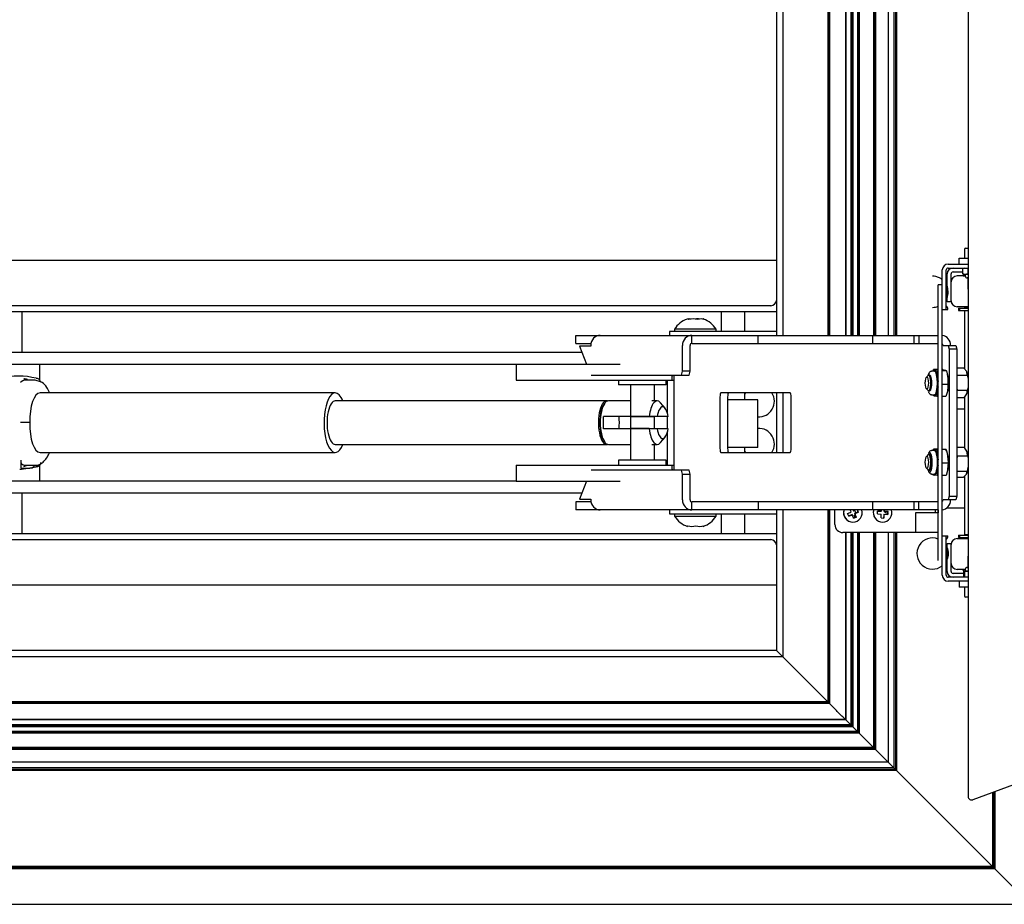
# Model space of a CAD drawing. Units: inches. Extents: x 743 to 1728, y 4979 to 5620.
# Drawn here: x 850 to 900, y 4979 to 5023 of the extents above; entities that cross this region are included whole.
import ezdxf

# ---------------------------------------------------------------- set-up
doc = ezdxf.new("R2010")
doc.units = ezdxf.units.IN
doc.header["$MEASUREMENT"] = 0
for name, color, linetype in [('221000_90DEG', 7, 'Continuous'), ('221000_90DEG_1', 7, 'Continuous'), ('221000_90DEG_13', 7, 'Continuous'), ('221000_90DEG_16', 7, 'Continuous'), ('221000_90DEG_18', 7, 'Continuous'), ('221000_90DEG_19', 7, 'Continuous'), ('221000_90DEG_2', 7, 'Continuous'), ('221000_90DEG_25', 7, 'Continuous'), ('221000_90DEG_26', 7, 'Continuous'), ('221000_90DEG_28', 7, 'Continuous'), ('221000_90DEG_29', 7, 'Continuous'), ('221000_90DEG_3', 7, 'Continuous'), ('221000_90DEG_30', 7, 'Continuous'), ('221000_90DEG_31', 7, 'Continuous'), ('221000_90DEG_32', 7, 'Continuous'), ('221000_90DEG_33', 7, 'Continuous'), ('221000_90DEG_34', 7, 'Continuous'), ('221000_90DEG_35', 7, 'Continuous'), ('221000_90DEG_36', 7, 'Continuous'), ('221000_90DEG_37', 7, 'Continuous'), ('221000_90DEG_38', 7, 'Continuous'), ('221000_90DEG_39', 7, 'Continuous'), ('221000_90DEG_4', 7, 'Continuous'), ('221000_90DEG_6', 7, 'Continuous'), ('221000_90DEG_7', 7, 'Continuous'), ('221000_90DEG_8', 7, 'Continuous'), ('221000_90DEG_9', 7, 'Continuous'), ('HILO_SCHROEF_25M', 7, 'Continuous'), ('PVC_OPSTAND_160_', 7, 'Continuous'), ('PVC_RAAMPROFIEL_', 7, 'Continuous'), ('SCHARNIER_DEEL_K', 7, 'Continuous'), ('SCHARNIER_DEEL_O', 7, 'Continuous')]:
    doc.layers.add(name, color=color, linetype=linetype)

msp = doc.modelspace()

# ---------------------------------------------------------------- linework, layer by layer
at = {"color": 7, "linetype": 'Continuous'}
for p, q in [((897.262, 5009.467), (897.262, 5009.916)), ((897.262, 5009.916), (897.262, 5009.35)), ((897.219, 5009.35), (897.253, 5009.35)), ((897.262, 5009.467), (897.262, 5009.35)), ((850.616, 5005.127), (850.54, 5005.063)), ((850.63, 5005.137), (850.616, 5005.127)), ((850.65, 5005.148), (850.63, 5005.137)), ((850.659, 5005.153), (850.65, 5005.148)), ((850.72, 5005.175), (850.719, 5005.175)), ((850.787, 5005.175), (850.72, 5005.175)), ((851.275, 5005.183), (850.787, 5005.183)), ((851.538, 5005.087), (851.27, 5005.183)), ((866.404, 5004.533), (851.52, 5004.533)), ((851.005, 5003.033), (850.854, 5003.033)), ((851.52, 5001.533), (866.404, 5001.533)), ((850.568, 5000.73), (850.57, 5001.133)), ((850.579, 5000.684), (851.32, 5000.798)), ((850.627, 5000.931), (850.647, 5000.919)), ((850.701, 5000.826), (850.884, 5000.884)), ((850.719, 5000.891), (850.72, 5000.891)), ((850.72, 5000.891), (850.787, 5000.891)), ((850.787, 5000.883), (851.275, 5000.883)), ((851.355, 5000.801), (851.32, 5000.798)), ((851.366, 5000.803), (851.355, 5000.801)), ((851.377, 5000.806), (851.366, 5000.803)), ((851.389, 5000.809), (851.377, 5000.806)), ((851.399, 5000.813), (851.389, 5000.809)), ((851.399, 5000.813), (851.389, 5000.809)), ((851.41, 5000.817), (851.399, 5000.813)), ((851.41, 5000.817), (851.399, 5000.813)), ((851.421, 5000.822), (851.41, 5000.817)), ((851.421, 5000.822), (851.41, 5000.817)), ((851.431, 5000.828), (851.421, 5000.822)), ((851.431, 5000.828), (851.421, 5000.822)), ((851.45, 5000.84), (851.431, 5000.828)), ((851.45, 5000.84), (851.431, 5000.828)), ((851.477, 5000.863), (851.45, 5000.84)), ((851.477, 5000.863), (851.45, 5000.84)), ((851.5, 5000.889), (851.477, 5000.863)), ((851.5, 5000.889), (851.477, 5000.863)), ((851.519, 5000.919), (851.5, 5000.889)), ((851.519, 5000.919), (851.5, 5000.889)), ((851.543, 5000.987), (851.533, 5000.952)), ((851.554, 5001.015), (851.559, 5001.017)), ((850.491, 5000.683), (850.496, 5000.683)), ((850.496, 5000.683), (850.501, 5000.683)), ((850.501, 5000.683), (850.51, 5000.683)), ((850.51, 5000.683), (850.515, 5000.683)), ((850.515, 5000.683), (850.524, 5000.683)), ((850.524, 5000.683), (850.542, 5000.683)), ((850.542, 5000.683), (850.579, 5000.684)), ((897.262, 4996.15), (897.262, 4996.716)), ((897.262, 4996.15), (897.262, 4996.716)), ((897.262, 4996.156), (897.262, 4996.15))]:
    msp.add_line(p, q, dxfattribs=at)
for centre, radius, start, end in [((897.025, 5009.633), 0.289, 325.0499, 8.6386), ((850.423, 5001.797), 3.586, 75.5069, 104.0247), ((851.319, 5005.043), 0.225, 54.0645, 89.4761), ((850.79, 5004.894), 0.29, 104.0135, 116.8097), ((850.715, 5004.779), 0.461, 68.6605, 92.7699), ((851.314, 5005.038), 0.232, 36.6888, 53.9826), ((851.352, 5005.028), 0.209, 6.3145, 41.3052), ((887.764, 5004.108), 0.787, 147.3333, 152.7481), ((887.764, 5004.108), 0.787, 266.3593, 32.6667), ((887.764, 5001.958), 0.787, 327.3333, 93.6407), ((887.764, 5001.958), 0.787, 207.2519, 212.6667), ((850.877, 5001.319), 0.461, 223.2108, 237.2934), ((850.79, 5001.173), 0.291, 243.0796, 255.9539), ((851.311, 5001.047), 0.25, 228.7119, 270), ((896.528, 4996.433), 0.787, 68.3203, 308.5662), ((896.528, 4996.433), 0.787, 26.7635, 28.6674), ((896.528, 4996.433), 0.787, 331.3326, 333.0698)]:
    msp.add_arc(centre, radius, start, end, dxfattribs=at)
for centre, major_axis, ratio, start_param, end_param in [((851.569, 5003.033), (0.057, -1.5), 0.375515, 3.127445, 4.698241), ((866.404, 5003.033), (0, 1.5), 0.375973, 0, 3.889177), ((866.404, 5003.033), (0, 1.5), 0.375973, 5.535601, 6.283185), ((866.404, 5003.033), (0, 1.1), 0.375973, 0, 3.141593), ((851.569, 5003.033), (0.057, 1.5), 0.375515, 1.584944, 3.15574)]:
    msp.add_ellipse(centre, major_axis=major_axis, ratio=ratio, start_param=start_param, end_param=end_param, dxfattribs=at)
for points, knots in [([(897.019, 5010.248), (897.018, 5010.249), (896.972, 5010.286), (896.869, 5010.35), (896.698, 5010.41), (896.588, 5010.417), (896.528, 5010.42)], [0.5711664, 0.5711664, 0.5711664, 0.5711664, 0.5740683, 0.7136886, 0.8667171, 1, 1, 1, 1]), ([(897.019, 5010.248), (897.018, 5010.249), (896.971, 5010.286), (896.869, 5010.35), (896.698, 5010.41), (896.588, 5010.417), (896.528, 5010.42)], [0.4422439, 0.4422439, 0.4422439, 0.4422439, 0.4459557, 0.6275713, 0.826628, 1, 1, 1, 1]), ([(897.304, 5009.63), (897.305, 5009.696), (897.306, 5009.778), (897.284, 5009.861), (897.275, 5009.888)], [0, 0, 0, 0, 0.1443064, 0.2119239, 0.2119239, 0.2119239, 0.2119239]), ([(897.221, 5009.261), (897.225, 5009.268), (897.27, 5009.353), (897.317, 5009.481), (897.307, 5009.593), (897.304, 5009.63)], [0.6881038, 0.6881038, 0.6881038, 0.6881038, 0.707953, 0.9176233, 1, 1, 1, 1]), ([(897.223, 5009.26), (897.227, 5009.268), (897.24, 5009.298), (897.248, 5009.33), (897.256, 5009.357)], [0.8910103, 0.8910103, 0.8910103, 0.8910103, 0.9179631, 1, 1, 1, 1]), ([(851.989, 5004.558), (851.948, 5004.647), (851.843, 5004.84), (851.693, 5005.042), (851.573, 5005.078), (851.538, 5005.087)], [0.6198647, 0.6198647, 0.6198647, 0.6198647, 0.7566535, 0.9405011, 1, 1, 1, 1]), ([(850.854, 5003.033), (850.849, 5003.033), (850.837, 5003.033), (850.809, 5003.033), (850.77, 5003.034), (850.723, 5003.034), (850.68, 5003.035), (850.647, 5003.036), (850.624, 5003.036), (850.604, 5003.038), (850.587, 5003.04), (850.571, 5003.042), (850.551, 5003.04), (850.536, 5003.035), (850.528, 5003.033)], [0, 0, 0, 0, 0.09868, 0.214865, 0.348538, 0.499674, 0.624558, 0.692027, 0.74956, 0.80171, 0.848992, 0.874856, 0.933084, 1, 1, 1, 1]), ([(851.282, 5000.888), (851.291, 5000.886), (851.371, 5000.872), (851.538, 5000.94), (851.728, 5001.082), (851.881, 5001.284), (851.965, 5001.449), (852, 5001.526)], [0, 0, 0, 0, 0.0184085, 0.1882005, 0.3579096, 0.5508642, 0.6975866, 0.6975866, 0.6975866, 0.6975866]), ([(850.568, 5000.73), (850.58, 5000.73), (850.606, 5000.73), (850.646, 5000.73), (850.687, 5000.731), (850.728, 5000.732), (850.77, 5000.733), (850.811, 5000.734), (850.851, 5000.736), (850.903, 5000.738), (850.964, 5000.742), (851.027, 5000.747), (851.08, 5000.753), (851.119, 5000.759), (851.143, 5000.766), (851.148, 5000.77), (851.148, 5000.772)], [0, 0, 0, 0, 0.0308302, 0.0617814, 0.0928544, 0.1240498, 0.1553686, 0.1868113, 0.2183787, 0.2500716, 0.3110498, 0.3748463, 0.4331595, 0.5000649, 0.5624507, 0.6232239, 0.6232239, 0.6232239, 0.6232239]), ([(850.963, 5000.742), (850.986, 5000.744), (851.028, 5000.747), (851.081, 5000.753), (851.119, 5000.759), (851.139, 5000.765), (851.145, 5000.768), (851.146, 5000.769)], [0.3125828, 0.3125828, 0.3125828, 0.3125828, 0.3747941, 0.4372872, 0.5000168, 0.5624031, 0.5965349, 0.5965349, 0.5965349, 0.5965349])]:
    msp.add_open_spline(points, degree=3, knots=knots, dxfattribs=at)
for points in [[(897.254, 5009.907), (897.243, 5009.938), (897.233, 5009.966), (897.222, 5009.993)], [(896.528, 5008.846), (896.636, 5008.856), (896.728, 5008.867), (896.819, 5008.901)], [(896.528, 5008.846), (896.636, 5008.856), (896.728, 5008.867), (896.819, 5008.901)]]:
    msp.add_open_spline(points, degree=3, dxfattribs=at)
msp.add_rational_spline([(897.262, 4996.716), (897.334, 4996.532), (897.334, 4996.334), (897.262, 4996.15)], [1, 0.955384475979, 0.955384475979, 1], degree=3, dxfattribs=at)
at = {"layer": '221000_90DEG', "color": 7, "linetype": 'Continuous'}
for p, q in [((887.714, 5004.183), (886.193, 5004.183)), ((887.714, 5001.783), (887.714, 5004.183)), ((887.714, 5001.783), (886.193, 5001.783))]:
    msp.add_line(p, q, dxfattribs=at)
at = {"layer": '221000_90DEG_1', "color": 7, "linetype": 'Continuous'}
for p, q in [((851.514, 5005.183), (851.514, 5005.983)), ((851.514, 5000.883), (851.477, 5000.883)), ((851.514, 5000.083), (851.514, 5000.883))]:
    msp.add_line(p, q, dxfattribs=at)
at = {"layer": '221000_90DEG_13', "color": 7, "linetype": 'Continuous'}
for p, q in [((850.614, 5006.583), (850.614, 5008.633)), ((885.864, 5008.633), (885.864, 5007.633)), ((887.064, 5007.633), (887.064, 5008.633)), ((887.064, 5004.183), (887.064, 5004.533)), ((887.064, 5001.533), (887.064, 5001.783)), ((850.614, 4997.433), (850.614, 4999.483)), ((885.864, 4998.433), (885.864, 4997.433)), ((887.064, 4997.433), (887.064, 4998.433))]:
    msp.add_line(p, q, dxfattribs=at)
at = {"layer": '221000_90DEG_16', "color": 7, "linetype": 'Continuous'}
for p, q in [((880.091, 5004.133), (866.404, 5004.133)), ((880.015, 5004.038), (879.977, 5003.993)), ((881.298, 5004.133), (880.183, 5004.133)), ((882.639, 5004.133), (882.379, 5004.133)), ((883.039, 5003.764), (882.807, 5004.038)), ((883.195, 5003.338), (879.925, 5003.338)), ((881.296, 5003.338), (881.296, 5003.333)), ((882.499, 5003.333), (881.296, 5003.333)), ((881.296, 5003.333), (881.298, 5003.332)), ((882.498, 5003.332), (882.499, 5003.333)), ((882.499, 5003.333), (882.499, 5003.338)), ((883.195, 5002.728), (879.925, 5002.728)), ((881.298, 5002.734), (881.296, 5002.733)), ((882.232, 5002.733), (881.296, 5002.733)), ((881.296, 5002.733), (881.296, 5002.728)), ((882.499, 5002.733), (882.498, 5002.734)), ((882.499, 5002.728), (882.499, 5002.733)), ((882.807, 5002.028), (883.039, 5002.302)), ((866.404, 5001.933), (880.091, 5001.933)), ((879.977, 5002.073), (880.015, 5002.028)), ((880.183, 5001.933), (881.298, 5001.933)), ((882.379, 5001.933), (882.639, 5001.933))]:
    msp.add_line(p, q, dxfattribs=at)
for centre, major_axis, start_param, end_param in [((880.091, 5003.033), (0, -1.1), 3.029329, 6.283185), ((880.137, 5003.033), (0, -1.05), 3.559383, 5.865395), ((880.183, 5003.033), (0, 1.1), 0, 3.141593), ((882.639, 5003.033), (0, -1.1), 2.723802, 4.431435), ((882.917, 5003.033), (0, -0.8), 1.961944, 4.321241), ((880.322, 5003.033), (0, 1.1), 1.289842, 1.851751), ((880.322, 5003.033), (0, 1.1), 4.431435, 4.993343), ((882.639, 5003.033), (0, 1.1), 1.851751, 3.559383), ((882.917, 5003.033), (0, 0.8), 1.961944, 4.321241), ((880.091, 5003.033), (0, -1.1), 0, 0.112264)]:
    msp.add_ellipse(centre, major_axis=major_axis, ratio=0.375973, start_param=start_param, end_param=end_param, dxfattribs=at)
at = {"layer": '221000_90DEG_18', "color": 7, "linetype": 'Continuous'}
for p, q in [((881.298, 5004.933), (881.298, 5003.338)), ((882.498, 5004.133), (882.498, 5004.933)), ((881.298, 5003.332), (881.298, 5002.734)), ((882.498, 5002.734), (882.498, 5003.332)), ((881.298, 5002.728), (881.298, 5001.133)), ((882.498, 5001.133), (882.498, 5001.933))]:
    msp.add_line(p, q, dxfattribs=at)
at = {"layer": '221000_90DEG_19', "color": 7, "linetype": 'Continuous'}
for centre, start, end in [((883.298, 5005.683), 289.4712, 303.5573), ((883.298, 5000.383), 56.4427, 70.5288)]:
    msp.add_arc(centre, 0.3, start, end, dxfattribs=at)
at = {"layer": '221000_90DEG_2', "color": 7, "linetype": 'Continuous'}
for p, q in [((839.212, 5006.583), (878.847, 5006.583)), ((840.212, 5005.983), (875.529, 5005.983)), ((875.529, 5000.083), (840.212, 5000.083)), ((878.847, 4999.483), (839.212, 4999.483))]:
    msp.add_line(p, q, dxfattribs=at)
at = {"layer": '221000_90DEG_25', "color": 7, "linetype": 'Continuous'}
for p, q in [((897.019, 5008.733), (897.019, 5010.733)), ((897.219, 5008.733), (897.219, 5010.733)), ((897.319, 5011.033), (898.164, 5011.033)), ((897.319, 5010.833), (898.327, 5010.833)), ((897.019, 5008.733), (897.299, 5008.733)), ((897.019, 4995.333), (897.019, 4997.333)), ((897.019, 4997.333), (897.299, 4997.333)), ((897.219, 4995.333), (897.219, 4997.333)), ((898.327, 4995.233), (897.319, 4995.233)), ((898.164, 4995.033), (897.319, 4995.033))]:
    msp.add_line(p, q, dxfattribs=at)
for centre, radius, start, end in [((897.319, 5010.733), 0.3, 90, 180), ((897.319, 5010.733), 0.1, 90, 180), ((897.019, 5008.733), 0.28, 0.0271, 44.4327), ((897.019, 4997.333), 0.28, 315.6244, 0), ((897.319, 4995.333), 0.3, 180, 270), ((897.319, 4995.333), 0.1, 180, 270)]:
    msp.add_arc(centre, radius, start, end, dxfattribs=at)
at = {"layer": '221000_90DEG_26', "color": 7, "linetype": 'Continuous'}
for p, q in [((897.864, 5011.333), (898.327, 5011.333)), ((897.864, 5011.033), (897.864, 5011.333)), ((898.164, 5011.033), (898.327, 5011.033)), ((897.864, 4995.033), (897.864, 4994.733)), ((898.327, 4995.033), (898.164, 4995.033)), ((898.327, 4994.733), (897.864, 4994.733))]:
    msp.add_line(p, q, dxfattribs=at)
at = {"layer": '221000_90DEG_28', "color": 7, "linetype": 'Continuous'}
for p, q in [((896.819, 4996.083), (896.819, 5009.983)), ((897.019, 5009.983), (896.819, 5009.983)), ((897.019, 4997.316), (897.019, 5008.75))]:
    msp.add_line(p, q, dxfattribs=at)
at = {"layer": '221000_90DEG_29', "color": 7, "linetype": 'Continuous'}
for p, q in [((898.139, 5011.783), (898.139, 5011.333)), ((898.189, 5011.833), (898.327, 5011.833)), ((898.314, 5010.333), (898.314, 5009.783)), ((898.314, 5009.783), (898.327, 5009.783)), ((898.314, 5009.783), (898.327, 5009.769)), ((898.327, 4996.297), (898.314, 4996.283)), ((898.327, 4996.283), (898.314, 4996.283)), ((898.314, 4996.283), (898.314, 4995.733)), ((898.139, 4994.733), (898.139, 4994.283)), ((898.327, 4994.233), (898.189, 4994.233))]:
    msp.add_line(p, q, dxfattribs=at)
for centre, start, end in [((898.189, 5011.783), 90, 180), ((898.189, 4994.283), 180, 270)]:
    msp.add_arc(centre, 0.05, start, end, dxfattribs=at)
at = {"layer": '221000_90DEG_3', "color": 7, "linetype": 'Continuous'}
for p, q in [((875.529, 5005.983), (880.777, 5005.983)), ((875.529, 5005.983), (875.529, 5005.183)), ((883.398, 5005.183), (883.398, 5005.4)), ((875.529, 5005.183), (883.495, 5005.183)), ((875.529, 5000.883), (883.495, 5000.883)), ((875.529, 5000.883), (875.529, 5000.083)), ((883.398, 5000.666), (883.398, 5000.883)), ((875.529, 5000.083), (880.777, 5000.083))]:
    msp.add_line(p, q, dxfattribs=at)
at = {"layer": '221000_90DEG_30', "color": 7, "linetype": 'Continuous'}
for p, q in [((898.114, 5010.833), (898.044, 5010.808)), ((898.044, 5010.808), (898.044, 5010.538)), ((898.304, 5010.808), (898.304, 5010.538)), ((898.174, 5010.513), (898.044, 5010.538)), ((898.044, 5010.538), (898.114, 5010.513)), ((898.087, 5010.523), (898.087, 5010.433)), ((898.327, 5010.513), (898.114, 5010.513)), ((898.304, 5010.538), (898.174, 5010.513)), ((898.174, 5010.513), (898.174, 5010.433)), ((898.327, 5010.333), (898.274, 5010.333)), ((898.084, 4995.633), (898.084, 4995.258)), ((898.084, 4995.528), (898.117, 4995.553)), ((898.117, 4995.553), (898.327, 4995.553)), ((898.117, 4995.553), (898.151, 4995.528)), ((898.151, 4995.553), (898.151, 4995.573)), ((898.151, 4995.528), (898.327, 4995.546)), ((898.151, 4995.258), (898.151, 4995.528)), ((898.174, 4995.633), (898.174, 4995.553)), ((898.274, 4995.733), (898.327, 4995.733))]:
    msp.add_line(p, q, dxfattribs=at)
for centre, start, end in [((898.274, 5010.433), 180, 270), ((898.274, 4995.633), 90, 180)]:
    msp.add_arc(centre, 0.1, start, end, dxfattribs=at)
at = {"layer": '221000_90DEG_31', "color": 7, "linetype": 'Continuous'}
for p, q in [((878.54, 5007.433), (896.819, 5007.433)), ((878.54, 5007.033), (878.54, 5007.433)), ((884.395, 5007.033), (884.395, 5007.433)), ((887.734, 5007.033), (887.734, 5007.433)), ((893.512, 5007.033), (893.512, 5007.433)), ((895.592, 5007.433), (895.592, 5007.033)), ((895.837, 5007.433), (895.837, 5007.033)), ((878.54, 5007.033), (879.299, 5007.033)), ((878.725, 5006.897), (879.078, 5005.983)), ((879.29, 5006.897), (878.725, 5006.897)), ((879.29, 5006.933), (879.29, 5006.897)), ((883.912, 5005.633), (883.912, 5006.933)), ((884.299, 5005.633), (884.299, 5006.933)), ((884.395, 5007.033), (896.819, 5007.033)), ((897.055, 5006.933), (897.698, 5006.933)), ((897.311, 5006.933), (897.363, 5006.733)), ((897.698, 5006.933), (897.749, 5006.733)), ((897.363, 5006.733), (897.363, 4999.333)), ((897.749, 5006.733), (897.363, 5006.733)), ((897.749, 5006.733), (897.749, 4999.333)), ((879.305, 5005.433), (884.247, 5005.433)), ((883.495, 5000.633), (883.495, 5005.433)), ((883.861, 5005.433), (883.912, 5005.633)), ((884.299, 5005.633), (883.912, 5005.633)), ((884.247, 5005.433), (884.299, 5005.633)), ((885.806, 5004.333), (885.806, 5001.733)), ((889.35, 5004.533), (885.858, 5004.533)), ((886.193, 5004.333), (886.193, 5001.733)), ((889.402, 5001.733), (889.402, 5004.333)), ((885.858, 5001.533), (889.35, 5001.533)), ((884.247, 5000.633), (879.305, 5000.633)), ((883.912, 5000.433), (883.861, 5000.633)), ((883.912, 4999.133), (883.912, 5000.433)), ((883.912, 5000.433), (884.299, 5000.433)), ((884.299, 5000.433), (884.247, 5000.633)), ((884.299, 4999.133), (884.299, 5000.433)), ((879.078, 5000.083), (878.725, 4999.169)), ((897.363, 4999.333), (897.311, 4999.133)), ((897.363, 4999.333), (897.749, 4999.333)), ((897.749, 4999.333), (897.698, 4999.133)), ((879.299, 4999.033), (878.54, 4999.033)), ((878.54, 4999.033), (878.54, 4998.633)), ((878.725, 4999.169), (879.29, 4999.169)), ((879.29, 4999.169), (879.29, 4999.133)), ((896.819, 4999.033), (884.395, 4999.033)), ((884.395, 4998.633), (884.395, 4999.033)), ((887.734, 4999.033), (887.734, 4998.633)), ((893.512, 4998.633), (893.512, 4999.033)), ((895.592, 4999.033), (895.592, 4998.633)), ((895.837, 4998.633), (895.837, 4999.033)), ((897.698, 4999.133), (897.055, 4999.133)), ((896.819, 4998.633), (878.54, 4998.633))]:
    msp.add_line(p, q, dxfattribs=at)
for centre, major_axis, ratio, start_param, end_param in [((879.773, 5006.933), (0, 0.5), 0.966462, 0, 1.570796), ((884.395, 5006.933), (0, -0.5), 0.966462, 3.141593, 4.712389), ((896.958, 5006.933), (0, 0.5), 0.966462, 4.712389, 6.157413), ((884.395, 5006.933), (0, -0.1), 0.966462, 3.141593, 4.712389), ((896.958, 5006.933), (0, 0.1), 0.966462, 4.712389, 5.605226), ((885.858, 5004.333), (0, 0.2), 0.256811, 0, 1.570796), ((886.244, 5004.333), (0, 0.2), 0.256811, 0, 1.570796), ((889.35, 5004.333), (0, -0.2), 0.256811, 1.570796, 3.141593), ((885.858, 5001.733), (0, 0.2), 0.256811, 1.570796, 3.141593), ((886.244, 5001.733), (0, 0.2), 0.256811, 1.570796, 3.141593), ((889.35, 5001.733), (0, -0.2), 0.256811, 0, 1.570796), ((879.773, 4999.133), (0, 0.5), 0.966462, 1.570796, 3.141593), ((884.395, 4999.133), (0, -0.5), 0.966462, 4.712389, 6.283185), ((884.395, 4999.133), (0, -0.1), 0.966462, 4.712389, 6.283185), ((896.958, 4999.133), (0, 0.5), 0.966462, 3.250002, 4.712389), ((896.958, 4999.133), (0, -0.1), 0.966462, 0.677959, 1.570796)]:
    msp.add_ellipse(centre, major_axis=major_axis, ratio=ratio, start_param=start_param, end_param=end_param, dxfattribs=at)
at = {"layer": '221000_90DEG_32', "color": 7, "linetype": 'Continuous'}
for p, q in [((898.139, 5008.883), (898.139, 5008.823)), ((898.327, 5008.823), (898.139, 5008.823)), ((898.189, 5008.823), (898.189, 5008.813)), ((898.139, 5008.693), (898.139, 5005.747)), ((898.139, 5004.306), (898.139, 5001.776)), ((898.139, 5000.333), (898.139, 4997.373)), ((898.327, 4997.373), (898.139, 4997.373)), ((898.189, 4997.373), (898.189, 4997.363)), ((898.139, 4997.243), (898.139, 4997.183))]:
    msp.add_line(p, q, dxfattribs=at)
at = {"layer": '221000_90DEG_33', "color": 7, "linetype": 'Continuous'}
for p, q in [((896.309, 5005.419), (896.219, 5005.322)), ((896.384, 5005.433), (896.336, 5005.433)), ((896.219, 5004.744), (896.309, 5004.647)), ((896.336, 5004.633), (896.384, 5004.633)), ((896.309, 5001.419), (896.219, 5001.322)), ((896.384, 5001.433), (896.336, 5001.433)), ((896.219, 5000.744), (896.309, 5000.647)), ((896.336, 5000.633), (896.384, 5000.633))]:
    msp.add_line(p, q, dxfattribs=at)
for centre in [(896.239, 5005.033), (896.239, 5001.033)]:
    msp.add_ellipse(centre, major_axis=(0, 0.3), ratio=0.256811, dxfattribs=at)
for centre, major_axis, start_param, end_param in [((896.336, 5005.033), (0, 0.4), 0, 0.268953), ((896.336, 5005.033), (0, 0.4), 2.872639, 6.283185), ((896.336, 5001.033), (0, -0.4), 0, 3.410546), ((896.336, 5001.033), (0, -0.4), 6.014232, 6.283185)]:
    msp.add_ellipse(centre, major_axis=major_axis, ratio=0.256811, start_param=start_param, end_param=end_param, dxfattribs=at)
at = {"layer": '221000_90DEG_34', "color": 7, "linetype": 'Continuous'}
for p, q in [((898.11, 5005.783), (897.749, 5005.783)), ((898.251, 5005.606), (898.11, 5005.783)), ((897.764, 5005.43), (897.749, 5005.328)), ((897.764, 5005.43), (898.28, 5005.43)), ((898.249, 5005.61), (898.249, 5005.61)), ((898.28, 5005.43), (898.251, 5005.606)), ((897.749, 5004.81), (897.77, 5004.68)), ((898.122, 5004.283), (897.749, 5004.283)), ((897.77, 5004.68), (898.286, 5004.68)), ((898.122, 5004.283), (898.26, 5004.481)), ((898.26, 5004.481), (898.286, 5004.68)), ((898.137, 5001.779), (897.749, 5001.779)), ((898.271, 5001.557), (898.137, 5001.779)), ((897.777, 5001.335), (897.749, 5001.184)), ((898.292, 5001.335), (897.777, 5001.335)), ((898.292, 5001.335), (898.271, 5001.557)), ((897.749, 5000.287), (898.095, 5000.287)), ((897.756, 5000.589), (898.272, 5000.589)), ((898.095, 5000.287), (898.239, 5000.438)), ((898.239, 5000.438), (898.272, 5000.589))]:
    msp.add_line(p, q, dxfattribs=at)
for centre, major_axis, start_param, end_param in [((898.172, 5005.033), (0, 0.65), 5.09062, 5.792834), ((898.172, 5005.033), (0, -0.65), 0.556846, 1.192565), ((898.172, 5001.033), (0, -0.65), -4.334158, -3.774263), ((898.172, 5001.033), (0, -0.65), 0.414527, 1.192565)]:
    msp.add_ellipse(centre, major_axis=major_axis, ratio=0.256811, start_param=start_param, end_param=end_param, dxfattribs=at)
at = {"layer": '221000_90DEG_35', "color": 7, "linetype": 'Continuous'}
for p, q in [((898.174, 5010.433), (897.764, 5010.433)), ((898.327, 5008.883), (897.764, 5008.883)), ((897.764, 4997.183), (898.327, 4997.183)), ((898.174, 4995.633), (897.764, 4995.633))]:
    msp.add_line(p, q, dxfattribs=at)
for centre, start, end in [((897.764, 5010.133), 90, 180), ((897.764, 5009.183), 180, 270), ((897.764, 4996.883), 90, 180), ((897.764, 4995.933), 180, 270)]:
    msp.add_arc(centre, 0.3, start, end, dxfattribs=at)
at = {"layer": '221000_90DEG_36', "color": 7, "linetype": 'Continuous'}
for p, q in [((898.076, 5010.433), (898.166, 5010.433)), ((898.162, 4995.633), (898.039, 4995.633))]:
    msp.add_line(p, q, dxfattribs=at)
for points in [[(898.163, 5010.529), (898.119, 5010.499), (898.078, 5010.467), (898.039, 5010.433)], [(898.039, 4995.633), (898.073, 4995.607), (898.108, 4995.583), (898.143, 4995.56)]]:
    msp.add_open_spline(points, degree=3, dxfattribs=at)
at = {"layer": '221000_90DEG_37', "color": 7, "linetype": 'Continuous'}
for p, q in [((897.833, 5008.813), (898.322, 5008.813)), ((897.833, 5008.813), (897.833, 5008.693)), ((897.864, 5008.693), (897.864, 5008.813)), ((897.895, 5008.813), (897.895, 5008.693)), ((897.833, 5008.693), (898.322, 5008.693)), ((897.833, 4997.363), (898.322, 4997.363)), ((897.833, 4997.363), (897.833, 4997.243)), ((897.864, 4997.243), (897.864, 4997.363)), ((897.895, 4997.363), (897.895, 4997.243)), ((897.833, 4997.243), (898.322, 4997.243))]:
    msp.add_line(p, q, dxfattribs=at)
at = {"layer": '221000_90DEG_38', "color": 7, "linetype": 'Continuous'}
for p, q in [((885.614, 5007.753), (883.514, 5007.753)), ((883.514, 5007.753), (883.514, 5007.633)), ((885.614, 5007.633), (885.614, 5007.753)), ((883.514, 4998.433), (883.514, 4998.313)), ((883.514, 4998.313), (885.614, 4998.313)), ((885.614, 4998.313), (885.614, 4998.433))]:
    msp.add_line(p, q, dxfattribs=at)
for centre, start, end in [((884.564, 5007.086), 109.5505, 147.5553), ((884.564, 5007.086), 32.4447, 70.4495), ((884.564, 4998.981), 212.4447, 251.1974), ((884.564, 4998.981), 288.8026, 327.5553)]:
    msp.add_arc(centre, 1.244, start, end, dxfattribs=at)
for centre, major_axis, ratio, start_param, end_param in [((884.179, 5007.086), (0, -1.178), 0.277564, 2.944297, 3.239841), ((884.275, 5007.086), (0, -1.178), 0.693215, 3.043344, 3.225619), ((884.468, 5007.086), (0, -1.178), 0.970779, 2.944297, 3.338888), ((884.66, 5007.086), (0, -1.178), 0.970779, 3.043344, 3.225619), ((884.852, 5007.086), (0, -1.178), 0.693215, 2.944297, 3.338888), ((884.948, 5007.086), (0, -1.178), 0.277564, 2.944297, 3.225619), ((884.165, 4998.981), (0, 1.178), 0.071246, 3.11734, 3.338888), ((884.389, 4998.981), (0, 1.178), 0.899448, 2.944297, 3.338888), ((884.788, 4998.981), (0, 1.178), 0.828202, 2.944297, 3.338888), ((884.963, 4998.981), (0, 1.178), 0.071246, 2.975871, 3.338888)]:
    msp.add_ellipse(centre, major_axis=major_axis, ratio=ratio, start_param=start_param, end_param=end_param, dxfattribs=at)
at = {"layer": '221000_90DEG_39', "color": 7, "linetype": 'Continuous'}
for p, q in [((880.698, 5005.183), (880.698, 5004.933)), ((883.098, 5004.933), (880.698, 5004.933)), ((883.098, 5004.933), (883.098, 5005.183)), ((883.098, 5001.133), (880.698, 5001.133)), ((880.698, 5001.133), (880.698, 5000.883)), ((883.098, 5000.883), (883.098, 5001.133))]:
    msp.add_line(p, q, dxfattribs=at)
at = {"layer": '221000_90DEG_4', "color": 7, "linetype": 'Continuous'}
for p, q in [((883.158, 5003.51), (883.158, 5005.183)), ((883.158, 5002.728), (883.158, 5003.338)), ((883.158, 5000.883), (883.158, 5002.556))]:
    msp.add_line(p, q, dxfattribs=at)
at = {"layer": '221000_90DEG_6', "color": 7, "linetype": 'Continuous'}
for p, q in [((896.626, 5005.623), (896.481, 5005.623)), ((896.554, 5005.623), (896.582, 5005.717)), ((896.582, 5005.717), (896.643, 5005.68)), ((896.819, 5005.717), (896.582, 5005.717)), ((896.643, 5005.68), (896.774, 5005.642)), ((896.774, 5005.642), (896.778, 5005.3)), ((896.819, 5005.642), (896.774, 5005.642)), ((896.778, 5005.3), (896.819, 5005.115)), ((897.043, 5005.717), (897.019, 5005.717)), ((897.235, 5005.642), (897.019, 5005.642)), ((897.043, 5005.717), (897.174, 5005.68)), ((897.174, 5005.68), (897.235, 5005.642)), ((897.235, 5005.642), (897.31, 5005.3)), ((897.279, 5005.477), (897.273, 5005.502)), ((897.31, 5005.3), (897.314, 5004.958)), ((896.819, 5004.844), (896.761, 5004.653)), ((897.314, 5004.958), (897.019, 5004.958)), ((897.314, 5004.958), (897.293, 5004.653)), ((896.481, 5004.443), (896.626, 5004.443)), ((896.609, 5004.386), (896.549, 5004.424)), ((896.74, 5004.349), (896.609, 5004.386)), ((896.761, 5004.653), (896.74, 5004.349)), ((896.819, 5004.349), (896.74, 5004.349)), ((897.201, 5004.349), (897.019, 5004.349)), ((897.293, 5004.653), (897.201, 5004.349)), ((896.626, 5001.623), (896.481, 5001.623)), ((896.551, 5001.623), (896.569, 5001.692)), ((896.569, 5001.692), (896.63, 5001.683)), ((896.819, 5001.692), (896.569, 5001.692)), ((896.63, 5001.683), (896.762, 5001.674)), ((896.762, 5001.674), (896.772, 5001.344)), ((896.819, 5001.674), (896.762, 5001.674)), ((896.772, 5001.344), (896.819, 5001.157)), ((897.03, 5001.692), (897.019, 5001.692)), ((897.222, 5001.674), (897.019, 5001.674)), ((897.03, 5001.692), (897.161, 5001.683)), ((897.161, 5001.683), (897.222, 5001.674)), ((897.222, 5001.674), (897.304, 5001.344)), ((897.279, 5001.477), (897.276, 5001.492)), ((897.304, 5001.344), (897.315, 5001.015)), ((896.819, 5000.883), (896.768, 5000.695)), ((897.019, 5001.015), (897.315, 5001.015)), ((897.315, 5001.015), (897.3, 5000.695)), ((896.481, 5000.443), (896.626, 5000.443)), ((896.561, 5000.392), (896.548, 5000.446)), ((896.622, 5000.383), (896.561, 5000.392)), ((896.754, 5000.374), (896.622, 5000.383)), ((896.768, 5000.695), (896.754, 5000.374)), ((896.819, 5000.374), (896.754, 5000.374)), ((897.214, 5000.374), (897.019, 5000.374)), ((897.3, 5000.695), (897.214, 5000.374))]:
    msp.add_line(p, q, dxfattribs=at)
for centre, major_axis, start_param, end_param in [((896.384, 5005.033), (0, -0.4), 0, 3.141593), ((896.626, 5005.033), (0, -0.65), 3.04103, 3.574637), ((896.626, 5005.033), (0, 0.59), 3.141593, 6.283185), ((896.626, 5005.033), (0, 0.65), 5.135425, 6.182622), ((896.626, 5005.033), (0, -0.65), 0.946635, 1.993832), ((897.157, 5005.033), (0, 0.65), -1.14776, -0.81842), ((897.157, 5005.033), (0, -0.65), 0.946635, 1.993832), ((896.626, 5005.033), (0, -0.65), 5.850141, 6.182622), ((896.626, 5005.033), (0, 0.65), 3.04103, 4.088227), ((896.384, 5001.033), (0, 0.49), 2.465778, 6.283185), ((896.384, 5001.033), (0, 0.49), 0, 0.675815), ((896.384, 5001.033), (0, -0.4), 0, 3.141593), ((896.626, 5001.033), (0, -0.65), 3.117453, 3.574637), ((896.626, 5001.033), (0, -0.59), 0, 3.141593), ((896.626, 5001.033), (0, 0.65), 5.211848, 6.259046), ((896.626, 5001.033), (0, -0.65), 1.023058, 2.070255), ((897.157, 5001.033), (0, 0.65), 5.211848, 6.259046), ((897.157, 5001.033), (0, -0.65), 1.023058, 2.070255), ((896.626, 5001.033), (0, -0.65), 5.850141, 6.259046), ((896.626, 5001.033), (0, 0.65), 3.117453, 4.16465)]:
    msp.add_ellipse(centre, major_axis=major_axis, ratio=0.256811, start_param=start_param, end_param=end_param, dxfattribs=at)
for points, knots in [([(896.48, 5005.619), (896.468, 5005.619), (896.437, 5005.622), (896.387, 5005.59), (896.341, 5005.536), (896.315, 5005.474), (896.3, 5005.423), (896.297, 5005.412)], [0, 0, 0, 0, 0.0549863, 0.1639025, 0.2844125, 0.4884419, 0.5449544, 0.5449544, 0.5449544, 0.5449544]), ([(896.309, 5004.613), (896.317, 5004.59), (896.337, 5004.54), (896.375, 5004.484), (896.435, 5004.444), (896.469, 5004.446), (896.481, 5004.447)], [0.5714108, 0.5714108, 0.5714108, 0.5714108, 0.6866017, 0.8361472, 0.9509552, 1, 1, 1, 1]), ([(896.481, 5001.619), (896.47, 5001.62), (896.44, 5001.623), (896.391, 5001.593), (896.355, 5001.552), (896.338, 5001.522), (896.33, 5001.506)], [0, 0, 0, 0, 0.128838, 0.42424, 0.741302, 1, 1, 1, 1]), ([(896.296, 5000.655), (896.308, 5000.607), (896.336, 5000.537), (896.39, 5000.469), (896.456, 5000.437), (896.482, 5000.444), (896.486, 5000.445)], [0.2173125, 0.2173125, 0.2173125, 0.2173125, 0.5491823, 0.7949, 0.9764085, 1, 1, 1, 1])]:
    msp.add_open_spline(points, degree=3, knots=knots, dxfattribs=at)
at = {"layer": '221000_90DEG_7', "color": 7, "linetype": 'Continuous'}
for p, q in [((897.264, 5009.884), (897.264, 5010.533)), ((897.464, 5009.133), (897.464, 5010.533)), ((897.564, 5010.633), (898.044, 5010.633)), ((897.264, 5009.433), (897.264, 5009.471)), ((897.264, 5009.133), (897.264, 5009.372)), ((897.464, 5009.133), (897.264, 5009.133)), ((897.264, 4996.711), (897.264, 4996.933)), ((897.264, 4996.933), (897.464, 4996.933)), ((897.464, 4995.533), (897.464, 4996.933)), ((897.264, 4995.533), (897.264, 4996.156)), ((898.084, 4995.433), (897.564, 4995.433))]:
    msp.add_line(p, q, dxfattribs=at)
for centre, radius, start, end in [((897.564, 5010.533), 0.3, 90, 180), ((897.564, 5010.533), 0.1, 90, 180), ((897.564, 4995.533), 0.3, 180, 270), ((897.564, 4995.533), 0.1, 180, 270)]:
    msp.add_arc(centre, radius, start, end, dxfattribs=at)
at = {"layer": '221000_90DEG_8', "color": 7, "linetype": 'Continuous'}
for p, q in [((822.164, 5011.233), (888.662, 5011.233)), ((888.364, 5008.933), (822.464, 5008.933)), ((835.6, 5008.633), (888.662, 5008.633)), ((888.662, 4997.433), (822.241, 4997.433)), ((822.464, 4997.133), (888.364, 4997.133)), ((888.662, 4994.833), (822.164, 4994.833))]:
    msp.add_line(p, q, dxfattribs=at)
for centre, start, end in [((888.364, 5009.233), 270, 353.8585), ((888.364, 4996.833), 6.1415, 90)]:
    msp.add_arc(centre, 0.3, start, end, dxfattribs=at)
at = {"layer": '221000_90DEG_9', "color": 7, "linetype": 'Continuous'}
for p, q in [((888.662, 5007.633), (883.264, 5007.633)), ((883.264, 5007.633), (883.264, 5007.433)), ((883.264, 4998.633), (883.264, 4998.433)), ((883.264, 4998.433), (888.662, 4998.433))]:
    msp.add_line(p, q, dxfattribs=at)
at = {"layer": 'HILO_SCHROEF_25M', "color": 7, "linetype": 'Continuous'}
for p, q in [((892.47, 4998.395), (892.293, 4998.319)), ((892.47, 4998.395), (892.477, 4998.395)), ((892.526, 4998.633), (892.546, 4998.585)), ((892.546, 4998.585), (892.553, 4998.585)), ((892.566, 4998.354), (892.609, 4998.383)), ((892.566, 4998.354), (892.612, 4998.246)), ((892.75, 4998.514), (892.603, 4998.451)), ((892.603, 4998.451), (892.61, 4998.451)), ((892.603, 4998.451), (892.63, 4998.388)), ((892.735, 4998.633), (892.76, 4998.573)), ((892.75, 4998.514), (892.774, 4998.524)), ((892.767, 4998.558), (892.76, 4998.573)), ((892.767, 4998.558), (892.767, 4998.558)), ((892.767, 4998.558), (892.78, 4998.527)), ((892.78, 4998.527), (892.773, 4998.524)), ((892.774, 4998.524), (892.773, 4998.524)), ((892.78, 4998.527), (892.786, 4998.527)), ((893.745, 4998.573), (893.938, 4998.565)), ((893.746, 4998.428), (893.939, 4998.42)), ((893.945, 4998.565), (893.751, 4998.573)), ((893.938, 4998.565), (893.945, 4998.565)), ((894.077, 4998.414), (894.069, 4998.222)), ((894.077, 4998.414), (894.084, 4998.414)), ((894.085, 4998.633), (894.083, 4998.559)), ((894.083, 4998.559), (894.089, 4998.559)), ((894.083, 4998.559), (894.152, 4998.556)), ((894.084, 4998.414), (894.275, 4998.407)), ((894.281, 4998.552), (894.089, 4998.559)), ((894.154, 4998.484), (894.147, 4998.535)), ((894.269, 4998.552), (894.152, 4998.556)), ((894.154, 4998.484), (894.272, 4998.479)), ((894.267, 4998.552), (894.269, 4998.552)), ((894.267, 4998.552), (894.275, 4998.552)), ((894.272, 4998.479), (894.269, 4998.407)), ((894.274, 4998.479), (894.272, 4998.479)), ((894.275, 4998.552), (894.273, 4998.517)), ((894.275, 4998.517), (894.273, 4998.517)), ((894.274, 4998.479), (894.275, 4998.517)), ((894.275, 4998.552), (894.281, 4998.552)), ((892.509, 4998.019), (892.511, 4998.019)), ((892.612, 4998.246), (892.545, 4998.217)), ((892.614, 4998.246), (892.612, 4998.246)), ((892.614, 4998.246), (892.648, 4998.26)), ((892.678, 4998.274), (892.646, 4998.26)), ((892.648, 4998.26), (892.646, 4998.26)), ((892.676, 4998.281), (892.677, 4998.281)), ((892.676, 4998.281), (892.678, 4998.274)), ((892.678, 4998.274), (892.684, 4998.274)), ((893.93, 4998.228), (894.075, 4998.222)), ((894.008, 4998.019), (894.01, 4998.019))]:
    msp.add_line(p, q, dxfattribs=at)
for centre, radius, start, end in [((867.77, 5056.575), 63.064, 292.83267, 293.00841), ((865.414, 4986.972), 29.181, 22.8829, 23.1676), ((867.826, 5056.445), 63.068, 292.83268, 293.00841), ((867.949, 4988.079), 26.608, 23.1235, 23.314), ((868.305, 4988.17), 26.245, 22.5082, 22.9275), ((868.084, 4988.136), 26.607, 23.1235, 23.2368), ((868.66, 5054.624), 61.066, 293.09181, 293.27137), ((868.437, 4988.226), 26.247, 22.5082, 22.9275), ((813.618, 4963.527), 86.361, 23.72999, 23.80719), ((865.901, 4987.179), 29.182, 22.8829, 23.1676), ((892.524, 4998.586), 0.237, 342.2768, 356.9554), ((866.887, 4999.569), 26.883, 357.5671, 357.8761), ((869.599, 4999.434), 24.361, 357.1624, 357.6152), ((869.633, 4999.487), 24.329, 357.828, 357.9886), ((869.742, 4999.428), 24.363, 357.1624, 357.6152), ((869.78, 4999.481), 24.327, 357.828, 358.0022), ((867.416, 4999.548), 26.883, 357.5671, 357.8761), ((865.784, 5061.308), 68.534, 292.98979, 293.11095)]:
    msp.add_arc(centre, radius, start, end, dxfattribs=at)
for centre, major_axis, start_param, end_param in [((892.509, 4998.49), (0, 0.471), 1.261698, 3.141593), ((892.511, 4998.49), (0, -0.471), 4.40329, 6.283185), ((892.511, 4998.49), (0, -0.471), 0, 1.879895), ((894.008, 4998.49), (0, 0.471), 1.261698, 3.141593), ((894.01, 4998.49), (0, -0.471), 4.40329, 6.283185), ((894.01, 4998.49), (0, -0.471), 0, 1.879895)]:
    msp.add_ellipse(centre, major_axis=major_axis, ratio=0.999391, start_param=start_param, end_param=end_param, dxfattribs=at)
msp.add_open_spline([(892.609, 4998.383), (892.621, 4998.394), (892.631, 4998.408), (892.654, 4998.454), (892.658, 4998.49), (892.642, 4998.557), (892.621, 4998.587), (892.591, 4998.61), (892.587, 4998.612), (892.584, 4998.614)], degree=3, knots=[0, 0, 0, 0, 0.0061444, 0.0061444, 0.01860722, 0.01860722, 0.03107003, 0.03107003, 0.03242378, 0.03242378, 0.03242378, 0.03242378], dxfattribs=at)
at = {"layer": 'PVC_OPSTAND_160_', "color": 7, "linetype": 'Continuous'}
for p, q in [((888.662, 5125.033), (888.662, 5007.433)), ((888.971, 5125.033), (888.971, 5007.433)), ((891.251, 5125.033), (891.251, 5007.433)), ((891.276, 5125.033), (891.276, 5007.433)), ((891.331, 5125.033), (891.331, 5007.433)), ((892.142, 5125.033), (892.142, 5007.433)), ((892.151, 5125.033), (892.151, 5007.433)), ((892.406, 5125.033), (892.406, 5007.433)), ((892.456, 5125.033), (892.456, 5007.433)), ((892.505, 5125.033), (892.505, 5007.433)), ((892.749, 5125.033), (892.749, 5007.433)), ((892.773, 5125.033), (892.773, 5007.433)), ((892.829, 5125.033), (892.829, 5007.433)), ((893.549, 5125.033), (893.549, 5007.433)), ((893.583, 5125.033), (893.583, 5007.433)), ((893.643, 5125.033), (893.643, 5007.433)), ((893.657, 5125.033), (893.657, 5007.433)), ((894.281, 5125.033), (894.281, 5007.433)), ((894.575, 5125.033), (894.575, 5007.433)), ((894.664, 5125.033), (894.664, 5007.433)), ((894.712, 5125.033), (894.712, 5007.433)), ((888.662, 5004.533), (888.662, 5001.533)), ((888.971, 5004.533), (888.971, 5001.533)), ((888.662, 4998.633), (888.662, 4991.535)), ((888.971, 4998.633), (888.971, 4991.226)), ((891.251, 4998.633), (891.251, 4988.946)), ((891.276, 4998.633), (891.276, 4988.921)), ((891.331, 4998.633), (891.331, 4988.866)), ((892.142, 4997.49), (892.142, 4988.055)), ((892.151, 4997.49), (892.151, 4988.046)), ((892.406, 4997.49), (892.406, 4987.791)), ((892.456, 4997.49), (892.456, 4987.741)), ((892.505, 4997.49), (892.505, 4987.692)), ((892.749, 4997.49), (892.749, 4987.448)), ((892.773, 4997.49), (892.773, 4987.424)), ((892.829, 4997.49), (892.829, 4987.368)), ((893.549, 4997.49), (893.549, 4986.648)), ((893.583, 4997.49), (893.583, 4986.614)), ((893.643, 4997.49), (893.643, 4986.554)), ((893.657, 4997.49), (893.657, 4986.54)), ((894.281, 4997.49), (894.281, 4985.916)), ((894.575, 4997.49), (894.575, 4985.622)), ((894.664, 4997.49), (894.664, 4985.533)), ((894.712, 4997.49), (894.712, 4985.485)), ((888.662, 4991.535), (789.266, 4991.535)), ((888.789, 4991.408), (888.662, 4991.535)), ((888.971, 4991.226), (888.789, 4991.408)), ((888.971, 4991.226), (788.956, 4991.226)), ((891.276, 4988.921), (888.971, 4991.226)), ((891.331, 4988.866), (786.597, 4988.866)), ((891.276, 4988.921), (786.652, 4988.921)), ((891.251, 4988.946), (786.677, 4988.946)), ((891.331, 4988.866), (891.276, 4988.921)), ((891.421, 4988.776), (891.331, 4988.866)), ((891.511, 4988.686), (891.421, 4988.776)), ((891.545, 4988.652), (891.511, 4988.686)), ((891.635, 4988.562), (891.545, 4988.652)), ((891.69, 4988.507), (891.635, 4988.562)), ((891.725, 4988.472), (891.69, 4988.507)), ((891.96, 4988.237), (891.725, 4988.472)), ((892.151, 4988.046), (785.777, 4988.046)), ((892.142, 4988.055), (785.786, 4988.055)), ((891.995, 4988.202), (891.96, 4988.237)), ((892.05, 4988.147), (891.995, 4988.202)), ((892.085, 4988.112), (892.05, 4988.147)), ((892.142, 4988.055), (892.085, 4988.112)), ((892.151, 4988.046), (892.142, 4988.055)), ((892.456, 4987.741), (892.151, 4988.046)), ((892.773, 4987.424), (785.155, 4987.424)), ((892.749, 4987.448), (785.179, 4987.448)), ((892.505, 4987.692), (785.422, 4987.692)), ((892.456, 4987.741), (785.472, 4987.741)), ((892.406, 4987.791), (785.521, 4987.791)), ((892.505, 4987.692), (892.456, 4987.741)), ((892.773, 4987.424), (892.505, 4987.692)), ((892.829, 4987.368), (892.773, 4987.424)), ((892.829, 4987.368), (785.098, 4987.368)), ((893.009, 4987.188), (892.829, 4987.368)), ((893.099, 4987.098), (893.009, 4987.188)), ((893.279, 4986.918), (893.099, 4987.098)), ((893.314, 4986.883), (893.279, 4986.918)), ((893.369, 4986.828), (893.314, 4986.883)), ((893.657, 4986.54), (784.271, 4986.54)), ((893.643, 4986.554), (784.284, 4986.554)), ((893.583, 4986.614), (784.344, 4986.614)), ((893.549, 4986.648), (784.379, 4986.648)), ((893.403, 4986.794), (893.369, 4986.828)), ((893.549, 4986.648), (893.403, 4986.794)), ((893.583, 4986.614), (893.549, 4986.648)), ((893.643, 4986.554), (893.583, 4986.614)), ((893.657, 4986.54), (893.643, 4986.554)), ((894.281, 4985.916), (893.657, 4986.54)), ((894.281, 4985.916), (783.647, 4985.916)), ((894.575, 4985.622), (894.281, 4985.916)), ((894.712, 4985.485), (783.215, 4985.485)), ((894.664, 4985.533), (783.264, 4985.533)), ((894.575, 4985.622), (783.353, 4985.622)), ((894.664, 4985.533), (894.575, 4985.622)), ((894.712, 4985.485), (894.664, 4985.533)), ((901.388, 4978.809), (894.712, 4985.485)), ((899.676, 4984.417), (899.676, 4980.521)), ((899.546, 4984.37), (899.546, 4980.651)), ((899.595, 4984.388), (899.595, 4980.602)), ((899.676, 4980.521), (778.251, 4980.521)), ((899.595, 4980.602), (778.333, 4980.602)), ((899.546, 4980.651), (778.382, 4980.651)), ((776.47, 4978.74), (901.457, 4978.74))]:
    msp.add_line(p, q, dxfattribs=at)
at = {"layer": 'PVC_RAAMPROFIEL_', "color": 7, "linetype": 'Continuous'}
for p, q in [((898.327, 5148.277), (898.327, 4984.176)), ((900.617, 4984.759), (898.562, 4984.012))]:
    msp.add_line(p, q, dxfattribs=at)
msp.add_arc((898.502, 4984.176), 0.175, 180, 290, dxfattribs=at)
at = {"layer": 'SCHARNIER_DEEL_K', "color": 7, "linetype": 'Continuous'}
for p, q in [((897.749, 5003.727), (898.139, 5003.727)), ((898.139, 4998.727), (897.24, 4998.727))]:
    msp.add_line(p, q, dxfattribs=at)
at = {"layer": 'SCHARNIER_DEEL_O', "color": 7, "linetype": 'Continuous'}
for p, q in [((891.6, 4997.89), (891.6, 4998.633)), ((891.607, 4997.89), (891.607, 4998.633)), ((895.67, 4998.49), (895.67, 4997.49)), ((896.816, 4998.49), (895.67, 4998.49)), ((896.668, 4998.633), (896.668, 4998.49)), ((896.816, 4998.633), (896.816, 4998.49)), ((896.819, 4997.49), (892, 4997.49))]:
    msp.add_line(p, q, dxfattribs=at)
for centre, major_axis, start_param, end_param in [((892, 4997.89), (0, -0.4), 4.712389, 6.283185), ((892.007, 4997.89), (0, 0.4), 1.570796, 3.141593)]:
    msp.add_ellipse(centre, major_axis=major_axis, ratio=0.999391, start_param=start_param, end_param=end_param, dxfattribs=at)

doc.saveas('drawing.dxf')
